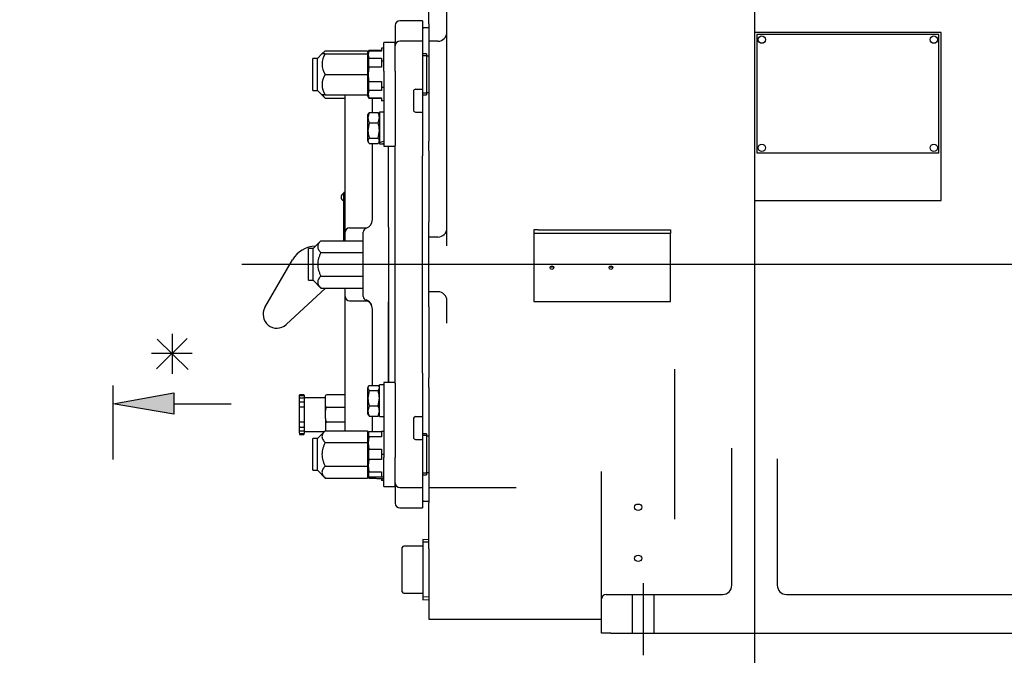
# Model space of a CAD drawing. Units: inches. Extents: x 0 to 17, y 0 to 11.
# Drawn here: x 8.9 to 12.2, y 2.9 to 5.1 of the extents above; entities that cross this region are included whole.
import ezdxf
from ezdxf import colors
from ezdxf.entities.mleader import LeaderData, LeaderLine
from ezdxf.enums import TextEntityAlignment as Align
from ezdxf.lldxf.tags import DXFTag
from ezdxf.math import Vec2, Vec3

# ---------------------------------------------------------------- set-up
doc = ezdxf.new("R2010")
doc.units = ezdxf.units.IN
doc.header["$MEASUREMENT"] = 0
for name, color, linetype in [('26662005_1', 7, 'Continuous'), ('31871070_3', 7, 'Continuous'), ('31871073', 7, 'Continuous'), ('31871075', 7, 'Continuous'), ('38115551_1', 7, 'Continuous'), ('38224610', 7, 'Continuous'), ('38243490_4', 7, 'Continuous'), ('38346625', 7, 'Continuous'), ('38421002', 7, 'Continuous'), ('38816141', 7, 'Continuous'), ('38819002', 7, 'Continuous'), ('B08045_15991', 7, 'Continuous'), ('BM^04_03_17000', 7, 'Continuous'), ('Default', 7, 'Continuous'), ('DV2_Default', 7, 'Continuous'), ('J08_15991', 7, 'Continuous'), ('P20_10009', 7, 'Continuous')]:
    doc.layers.add(name, color=color, linetype=linetype)
doc.styles.add('SEACAD_Arial', font='arial.ttf')
tags = doc.linetypes.add('CENTER2', pattern=[1.125, 0.75, -0.125, 0.125, -0.125]).pattern_tags.tags
tags[10:11] = [DXFTag(74, 4), DXFTag(75, 0), DXFTag(340, '0'), DXFTag(46, 0.0), DXFTag(50, 0.0), DXFTag(44, 0.0), DXFTag(45, 0.0)]
tags[8:9] = [DXFTag(74, 4), DXFTag(75, 0), DXFTag(340, '0'), DXFTag(46, 0.0), DXFTag(50, 0.0), DXFTag(44, 0.0), DXFTag(45, 0.0)]
tags[6:7] = [DXFTag(74, 4), DXFTag(75, 0), DXFTag(340, '0'), DXFTag(46, 0.0), DXFTag(50, 0.0), DXFTag(44, 0.0), DXFTag(45, 0.0)]
tags[4:5] = [DXFTag(74, 4), DXFTag(75, 0), DXFTag(340, '0'), DXFTag(46, 0.0), DXFTag(50, 0.0), DXFTag(44, 0.0), DXFTag(45, 0.0)]
tags = doc.linetypes.add('HIDDEN2', pattern=[0.1875, 0.125, -0.0625]).pattern_tags.tags
tags[6:7] = [DXFTag(74, 4), DXFTag(75, 0), DXFTag(340, '0'), DXFTag(46, 0.0), DXFTag(50, 0.0), DXFTag(44, 0.0), DXFTag(45, 0.0)]
tags[4:5] = [DXFTag(74, 4), DXFTag(75, 0), DXFTag(340, '0'), DXFTag(46, 0.0), DXFTag(50, 0.0), DXFTag(44, 0.0), DXFTag(45, 0.0)]
doc.dimstyles.new('Outline', dxfattribs={"dimtxt": 0.015625, "dimasz": 0.03125, "dimexe": 0.007812, "dimexo": 0.007812, "dimgap": 0.003906, "dimtad": 0, "dimtih": 1, "dimtoh": 1, "dimlfac": 8, "dimzin": 4, "dimdsep": 46, "dimtxsty": 'SEACAD_Arial', "dimblk1": '_SE_FILLED', "dimblk2": '_SE_FILLED', "dimsah": 1, "dimcen": 0.007812, "dimadec": 0, "dimazin": 0, "dimtfac": 1, "dimtdec": 1, "dimtofl": 0, "dimtmove": 0, "dimatfit": 3, "dimfxl": 1, "dimtolj": 1, "dimtzin": 4, "dimarcsym": 0})

# ---------------------------------------------------------------- blocks, each defined once
blk = doc.blocks.new('SEANNOT_GROUP4')
at = {"layer": 'Default', "color": 7, "linetype": 'CENTER2'}
blk.add_line((13.6784, 4.2192), (9.6203, 4.2192), dxfattribs=at)
blk = doc.blocks.new('SE1')
at = {"layer": 'DV2_Default', "linetype": 'Continuous'}
blk.add_hatch(color=7, dxfattribs=at).paths.add_polyline_path([(9.3869, 3.7786), (9.1784, 3.7411), (9.3869, 3.7055)])
at = {"layer": '26662005_1', "color": 7, "linetype": 'Continuous'}
for p, q in [((9.8182, 3.7673), (9.8182, 3.7703)), ((9.8182, 3.7614), (9.8182, 3.7673)), ((9.8182, 3.7586), (9.8182, 3.7614)), ((9.8182, 3.7512), (9.8182, 3.7585)), ((9.8182, 3.7481), (9.8182, 3.7512)), ((9.8326, 3.7715), (9.8194, 3.7715)), ((9.8326, 3.7685), (9.8194, 3.7685)), ((9.8326, 3.7597), (9.8194, 3.7597)), ((9.8338, 3.7703), (9.8338, 3.7673)), ((9.8338, 3.7673), (9.8338, 3.7614)), ((9.8338, 3.7614), (9.8338, 3.7586)), ((9.9051, 3.761), (9.8338, 3.761)), ((9.8338, 3.7585), (9.8338, 3.7512)), ((9.8338, 3.7512), (9.8338, 3.7481)), ((9.9076, 3.7172), (9.9076, 3.7675)), ((9.9744, 3.7713), (9.9113, 3.7713)), ((9.8182, 3.7446), (9.8182, 3.7481)), ((9.8182, 3.7363), (9.8182, 3.7448)), ((9.8182, 3.7332), (9.8182, 3.7363)), ((9.8182, 3.7289), (9.8182, 3.7332)), ((9.8182, 3.7275), (9.8182, 3.7289)), ((9.8182, 3.7182), (9.8182, 3.7275)), ((9.8182, 3.7155), (9.8182, 3.7182)), ((9.8182, 3.7106), (9.8182, 3.7155)), ((9.8326, 3.746), (9.8194, 3.746)), ((9.8326, 3.7288), (9.8194, 3.7288)), ((9.8338, 3.7481), (9.8338, 3.7446)), ((9.8338, 3.7448), (9.8338, 3.7363)), ((9.8338, 3.7363), (9.8338, 3.7332)), ((9.8338, 3.7332), (9.8338, 3.7289)), ((9.8338, 3.7289), (9.8338, 3.7275)), ((9.8338, 3.7275), (9.8338, 3.7182)), ((9.8338, 3.7182), (9.8338, 3.7155)), ((9.8338, 3.7155), (9.8338, 3.7106)), ((9.9076, 3.6899), (9.9076, 3.7172)), ((9.9113, 3.7296), (9.9744, 3.7296)), ((9.8182, 3.7084), (9.8182, 3.7106)), ((9.8182, 3.6987), (9.8182, 3.7084)), ((9.8182, 3.6965), (9.8182, 3.6987)), ((9.8182, 3.6916), (9.8182, 3.6965)), ((9.8182, 3.6889), (9.8182, 3.6916)), ((9.8182, 3.6796), (9.8182, 3.6889)), ((9.8338, 3.7106), (9.8338, 3.7084)), ((9.8338, 3.7084), (9.8338, 3.6987)), ((9.8338, 3.6987), (9.8338, 3.6965)), ((9.8338, 3.6965), (9.8338, 3.6916)), ((9.8338, 3.6916), (9.8338, 3.6889)), ((9.8338, 3.6889), (9.8338, 3.6796)), ((9.9076, 3.6899), (9.9076, 3.6485)), ((9.8182, 3.6782), (9.8182, 3.6796)), ((9.8182, 3.6739), (9.8182, 3.6782)), ((9.8182, 3.6708), (9.8182, 3.6739)), ((9.8182, 3.6623), (9.8182, 3.6708)), ((9.8182, 3.659), (9.8182, 3.6625)), ((9.8182, 3.6559), (9.8182, 3.659)), ((9.8182, 3.6486), (9.8182, 3.6559)), ((9.8182, 3.6457), (9.8182, 3.6485)), ((9.8194, 3.6783), (9.8326, 3.6783)), ((9.8194, 3.6611), (9.8326, 3.6611)), ((9.8338, 3.6796), (9.8338, 3.6782)), ((9.8338, 3.6782), (9.8338, 3.6739)), ((9.8338, 3.6739), (9.8338, 3.6708)), ((9.8338, 3.6708), (9.8338, 3.6623)), ((9.8338, 3.6625), (9.8338, 3.659)), ((9.8338, 3.659), (9.8338, 3.6559)), ((9.8338, 3.6559), (9.8338, 3.6486)), ((9.8338, 3.6485), (9.8338, 3.6457)), ((9.9744, 3.6775), (9.9113, 3.6775)), ((9.8182, 3.6398), (9.8182, 3.6457)), ((9.8182, 3.6398), (9.8182, 3.6368)), ((9.8194, 3.6474), (9.8326, 3.6474)), ((9.8194, 3.6386), (9.8326, 3.6386)), ((9.8194, 3.6355), (9.8326, 3.6355)), ((9.8338, 3.646), (9.9036, 3.646)), ((9.8338, 3.6457), (9.8338, 3.6398)), ((9.8338, 3.6368), (9.8338, 3.6398))]:
    blk.add_line(p, q, dxfattribs=at)
for centre, radius, start, end in [((9.8194, 3.7703), 0.00125, 90, 180), ((9.8194, 3.7673), 0.00125, 90, 180), ((9.8194, 3.7585), 0.00125, 90, 180), ((9.8326, 3.7703), 0.00125, 0, 90), ((9.8326, 3.7673), 0.00125, 0, 90), ((9.8326, 3.7585), 0.00125, 0, 90), ((9.9051, 3.7635), 0.0025, 270, 0), ((9.9113, 3.7675), 0.00375, 90, 180), ((9.8194, 3.7448), 0.00125, 90, 180), ((9.8194, 3.7275), 0.00125, 90, 180), ((9.8326, 3.7448), 0.00125, 0, 90), ((9.8326, 3.7275), 0.00125, 0, 90), ((9.8194, 3.6796), 0.00125, 180, 270), ((9.8194, 3.6623), 0.00125, 180, 270), ((9.8194, 3.6486), 0.00125, 180, 270), ((9.8326, 3.6796), 0.00125, 270, 360), ((9.8326, 3.6623), 0.00125, 270, 0), ((9.8326, 3.6486), 0.00125, 270, 0), ((9.8194, 3.6398), 0.00125, 180, 270), ((9.8194, 3.6368), 0.00125, 180, 270), ((9.8326, 3.6398), 0.00125, 270, 0), ((9.8326, 3.6368), 0.00125, 270, 0)]:
    blk.add_arc(centre, radius, start, end, dxfattribs=at)
for points, knots in [([(9.9113, 3.7296), (9.911, 3.7296), (9.9107, 3.7295), (9.9102, 3.7292), (9.91, 3.729), (9.9095, 3.7284), (9.9092, 3.7279), (9.9087, 3.7268), (9.9085, 3.7263), (9.9082, 3.7251), (9.9081, 3.7246), (9.9076, 3.7218), (9.9076, 3.7195), (9.9076, 3.7172)], [0, 0, 0, 0, 0.0625, 0.0625, 0.125, 0.125, 0.25, 0.25, 0.375, 0.375, 0.5, 0.5, 1, 1, 1, 1]), ([(9.9076, 3.6899), (9.9076, 3.6888), (9.9076, 3.6876), (9.9077, 3.6853), (9.9078, 3.6842), (9.9082, 3.6819), (9.9085, 3.6808), (9.9092, 3.6792), (9.9095, 3.6787), (9.91, 3.6781), (9.9102, 3.6779), (9.9107, 3.6776), (9.911, 3.6775), (9.9113, 3.6775)], [0, 0, 0, 0, 0.25, 0.25, 0.5, 0.5, 0.75, 0.75, 0.875, 0.875, 0.9375, 0.9375, 1, 1, 1, 1])]:
    blk.add_open_spline(points, degree=3, knots=knots, dxfattribs=at)
at = {"layer": '31871070_3', "color": 7, "linetype": 'Continuous'}
for p, q in [((10.0561, 4.9529), (10.0515, 4.9448)), ((10.0515, 4.9448), (10.0515, 4.9414)), ((10.0561, 4.9509), (10.0561, 4.9529)), ((10.099, 4.9529), (10.0561, 4.9529)), ((10.099, 4.9509), (10.0561, 4.9509)), ((10.099, 4.9613), (10.099, 4.9509)), ((10.1076, 4.9613), (10.099, 4.9613)), ((10.254, 4.9414), (10.2398, 4.9414)), ((10.254, 4.9414), (10.254, 4.8007)), ((10.2615, 4.9335), (10.254, 4.9335)), ((10.0515, 4.9245), (10.0515, 4.8869)), ((10.0561, 4.8955), (10.0561, 4.9264)), ((10.0561, 4.9264), (10.099, 4.9264)), ((10.099, 4.9264), (10.099, 4.9161)), ((10.099, 4.9161), (10.099, 4.8955)), ((10.1076, 4.9161), (10.099, 4.9161)), ((10.099, 4.8955), (10.0561, 4.8955)), ((10.0515, 4.8552), (10.0515, 4.8176)), ((10.0561, 4.8156), (10.0561, 4.8465)), ((10.0561, 4.8465), (10.099, 4.8465)), ((10.099, 4.8465), (10.099, 4.8259)), ((10.0515, 4.8007), (10.0515, 4.7973)), ((10.0515, 4.7973), (10.0561, 4.7892)), ((10.099, 4.8156), (10.0561, 4.8156)), ((10.099, 4.8259), (10.099, 4.8156)), ((10.1076, 4.8259), (10.099, 4.8259)), ((10.2398, 4.8007), (10.254, 4.8007)), ((10.254, 4.8085), (10.2615, 4.8085)), ((10.0561, 4.7911), (10.0561, 4.7892)), ((10.0561, 4.7911), (10.099, 4.7911)), ((10.0561, 4.7892), (10.099, 4.7892)), ((10.099, 4.7911), (10.099, 4.7808)), ((10.1076, 4.7808), (10.099, 4.7808)), ((10.054, 3.6454), (10.0515, 3.6411)), ((10.0515, 3.6393), (10.0515, 3.6171)), ((10.0561, 3.6276), (10.0561, 3.6454)), ((10.0561, 3.6454), (10.099, 3.6454)), ((10.099, 3.6276), (10.0561, 3.6276)), ((10.099, 3.6454), (10.099, 3.6276)), ((10.1076, 3.6454), (10.099, 3.6454)), ((10.254, 3.6376), (10.2398, 3.6376)), ((10.254, 3.6376), (10.254, 3.497)), ((10.2615, 3.6298), (10.254, 3.6298)), ((10.0515, 3.5896), (10.0515, 3.5451)), ((10.0561, 3.5495), (10.0561, 3.5852)), ((10.0561, 3.5852), (10.099, 3.5852)), ((10.099, 3.5852), (10.099, 3.5673)), ((10.099, 3.5495), (10.0561, 3.5495)), ((10.099, 3.5673), (10.099, 3.5495)), ((10.1076, 3.5673), (10.099, 3.5673)), ((10.0515, 3.5175), (10.0515, 3.4953)), ((10.0515, 3.4936), (10.054, 3.4892)), ((10.054, 3.4892), (10.0561, 3.4854)), ((10.0561, 3.4892), (10.0561, 3.507)), ((10.0561, 3.507), (10.099, 3.507)), ((10.099, 3.4892), (10.0561, 3.4892)), ((10.0561, 3.4874), (10.0561, 3.4854)), ((10.0561, 3.4874), (10.0747, 3.4874)), ((10.0561, 3.4854), (10.0789, 3.4854)), ((10.099, 3.507), (10.099, 3.4892)), ((10.1076, 3.4892), (10.099, 3.4892)), ((10.099, 3.4848), (10.099, 3.4771)), ((10.2398, 3.497), (10.254, 3.497)), ((10.254, 3.5048), (10.2615, 3.5048)), ((10.1076, 3.4771), (10.099, 3.4771))]:
    blk.add_line(p, q, dxfattribs=at)
at = {"layer": '31871070_3', "color": 7}
for p, q in [((10.254, 4.9352), (10.2398, 4.9352)), ((10.254, 4.8069), (10.2398, 4.8069)), ((10.254, 3.6314), (10.2398, 3.6314)), ((10.254, 3.5032), (10.2398, 3.5032))]:
    blk.add_line(p, q, dxfattribs=at)
at = {"layer": '31871070_3', "color": 7, "linetype": 'Continuous'}
for centre, radius, start, end in [((10.0897, 4.9387), 0.0357, 159.95, 200.05), ((10.0897, 4.8034), 0.0357, 159.95, 200.05), ((10.159, 3.6064), 0.105, 168.3449, 191.6551), ((10.159, 3.5282), 0.105, 168.3449, 191.6551), ((10.0897, 3.4997), 0.0357, 197.0808, 200.05)]:
    blk.add_arc(centre, radius, start, end, dxfattribs=at)
blk.add_open_spline([(10.0561, 4.8955), (10.0554, 4.8915), (10.0549, 4.8874), (10.0542, 4.8792), (10.054, 4.8751), (10.054, 4.8628), (10.0547, 4.8546), (10.0561, 4.8465)], degree=3, knots=[0, 0, 0, 0, 0.25, 0.25, 0.5, 0.5, 1, 1, 1, 1], dxfattribs=at)
at = {"layer": '31871073', "color": 7, "linetype": 'Continuous'}
for p, q in [((9.8952, 4.9414), (9.8796, 4.9257)), ((9.9061, 4.9522), (9.8952, 4.9414)), ((9.9061, 4.9414), (9.8952, 4.9414)), ((9.9061, 4.9522), (10.0515, 4.9522)), ((9.9061, 4.9414), (10.0515, 4.9414)), ((10.0515, 4.9522), (10.0515, 4.9448)), ((10.0515, 4.9414), (10.0515, 4.9255)), ((9.864, 4.8164), (9.864, 4.9257)), ((9.8796, 4.9257), (9.864, 4.9257)), ((9.8796, 4.8164), (9.8796, 4.9257)), ((9.9061, 4.871), (10.0515, 4.871)), ((10.0515, 4.8869), (10.0515, 4.871)), ((10.0515, 4.871), (10.0515, 4.8552)), ((9.864, 4.8164), (9.8796, 4.8164)), ((9.8796, 4.8164), (9.8952, 4.8007)), ((9.9061, 4.8007), (9.8952, 4.8007)), ((9.8952, 4.8007), (9.9061, 4.7898)), ((9.9061, 4.8007), (10.0515, 4.8007)), ((10.0515, 4.8166), (10.0515, 4.8007)), ((9.9061, 4.7898), (9.9744, 4.7898)), ((9.9061, 3.6485), (9.8796, 3.622)), ((9.9061, 3.6485), (10.0515, 3.6485)), ((10.0515, 3.6485), (10.0515, 3.6393)), ((9.864, 3.5126), (9.864, 3.622)), ((9.8796, 3.622), (9.864, 3.622)), ((9.8796, 3.5126), (9.8796, 3.622)), ((10.0515, 3.6171), (10.0515, 3.6079)), ((9.9061, 3.6079), (10.0515, 3.6079)), ((10.0515, 3.6079), (10.0515, 3.5896)), ((9.9061, 3.5267), (10.0515, 3.5267)), ((10.0515, 3.5451), (10.0515, 3.5267)), ((10.0515, 3.5267), (10.0515, 3.5175)), ((9.864, 3.5126), (9.8796, 3.5126)), ((9.8796, 3.5126), (9.9061, 3.4861)), ((9.9061, 3.4861), (10.0515, 3.4861)), ((10.0515, 3.4953), (10.0515, 3.4861))]:
    blk.add_line(p, q, dxfattribs=at)
for centre in [(9.9583, 4.9062), (9.9583, 4.8359)]:
    blk.add_arc(centre, 0.063, 146.052, 213.948, dxfattribs=at)
for points, knots in [([(9.9061, 4.9522), (9.9029, 4.9491), (9.9002, 4.9458), (9.8981, 4.9421), (9.8979, 4.9418), (9.8977, 4.9414)], [0, 0, 0, 0, 0.25, 0.25, 0.2759434, 0.2759434, 0.2759434, 0.2759434]), ([(9.8977, 4.8007), (9.8979, 4.8004), (9.898, 4.8001), (9.9002, 4.7963), (9.9029, 4.793), (9.9061, 4.7898)], [0.7276449, 0.7276449, 0.7276449, 0.7276449, 0.75, 0.75, 1, 1, 1, 1]), ([(9.9061, 3.6485), (9.9029, 3.6453), (9.9002, 3.6421), (9.8973, 3.637), (9.8966, 3.6353), (9.8955, 3.6318), (9.8952, 3.63), (9.8952, 3.6247), (9.8963, 3.6213), (9.9002, 3.6144), (9.9029, 3.6111), (9.9061, 3.6079)], [0, 0, 0, 0, 0.25, 0.25, 0.375, 0.375, 0.5, 0.5, 0.75, 0.75, 1, 1, 1, 1]), ([(9.9061, 3.6079), (9.9045, 3.6047), (9.903, 3.6015), (9.9004, 3.5949), (9.8992, 3.5916), (9.8973, 3.5848), (9.8965, 3.5814), (9.8957, 3.5762), (9.8955, 3.5744), (9.8953, 3.5708), (9.8952, 3.569), (9.8952, 3.5602), (9.8963, 3.5532), (9.8992, 3.543), (9.9004, 3.5396), (9.903, 3.5331), (9.9045, 3.5299), (9.9061, 3.5267)], [0, 0, 0, 0, 0.125, 0.125, 0.25, 0.25, 0.375, 0.375, 0.4375, 0.4375, 0.5, 0.5, 0.75, 0.75, 0.875, 0.875, 1, 1, 1, 1]), ([(9.9061, 3.5267), (9.9029, 3.5235), (9.9002, 3.5203), (9.8973, 3.5153), (9.8966, 3.5136), (9.8955, 3.5101), (9.8952, 3.5083), (9.8952, 3.5029), (9.8963, 3.4995), (9.9002, 3.4926), (9.9029, 3.4893), (9.9061, 3.4861)], [0, 0, 0, 0, 0.25, 0.25, 0.375, 0.375, 0.5, 0.5, 0.75, 0.75, 1, 1, 1, 1])]:
    blk.add_open_spline(points, degree=3, knots=knots, dxfattribs=at)
at = {"layer": '31871075', "color": 7, "linetype": 'Continuous'}
for p, q in [((9.8916, 4.3004), (9.8651, 4.2739)), ((9.8916, 4.3004), (10.0369, 4.3004)), ((9.8494, 4.1645), (9.8494, 4.2739)), ((9.8651, 4.2739), (9.8494, 4.2739)), ((9.8651, 4.1645), (9.8651, 4.2739)), ((9.8916, 4.2598), (10.0369, 4.2598)), ((9.8494, 4.1645), (9.8651, 4.1645)), ((9.8651, 4.1645), (9.8916, 4.138)), ((9.8916, 4.1786), (10.0369, 4.1786)), ((9.8916, 4.138), (10.0369, 4.138))]:
    blk.add_line(p, q, dxfattribs=at)
for points, knots in [([(9.8916, 4.3004), (9.8884, 4.2972), (9.8857, 4.2939), (9.8828, 4.2889), (9.882, 4.2872), (9.881, 4.2837), (9.8807, 4.2819), (9.8807, 4.2766), (9.8818, 4.2731), (9.8856, 4.2662), (9.8884, 4.263), (9.8916, 4.2598)], [0, 0, 0, 0, 0.25, 0.25, 0.375, 0.375, 0.5, 0.5, 0.75, 0.75, 1, 1, 1, 1]), ([(9.8916, 4.2598), (9.89, 4.2566), (9.8885, 4.2534), (9.8859, 4.2469), (9.8847, 4.2435), (9.8818, 4.2333), (9.8807, 4.2263), (9.8807, 4.2174), (9.8808, 4.2156), (9.881, 4.2121), (9.8812, 4.2103), (9.882, 4.2051), (9.8828, 4.2017), (9.8847, 4.1949), (9.8859, 4.1916), (9.8885, 4.185), (9.89, 4.1817), (9.8916, 4.1786)], [0, 0, 0, 0, 0.125, 0.125, 0.25, 0.25, 0.5, 0.5, 0.5625, 0.5625, 0.625, 0.625, 0.75, 0.75, 0.875, 0.875, 1, 1, 1, 1]), ([(9.8916, 4.1786), (9.8884, 4.1754), (9.8857, 4.1722), (9.8828, 4.1671), (9.882, 4.1654), (9.881, 4.1619), (9.8807, 4.1601), (9.8807, 4.1548), (9.8818, 4.1513), (9.8856, 4.1445), (9.8884, 4.1412), (9.8916, 4.138)], [0, 0, 0, 0, 0.25, 0.25, 0.375, 0.375, 0.5, 0.5, 0.75, 0.75, 1, 1, 1, 1])]:
    blk.add_open_spline(points, degree=3, knots=knots, dxfattribs=at)
at = {"layer": '38115551_1', "color": 7, "linetype": 'Continuous'}
for p, q in [((10.1076, 4.8818), (10.1076, 4.981)), ((10.1467, 4.981), (10.1076, 4.981)), ((10.1467, 4.8818), (10.1467, 4.981)), ((10.1076, 4.8818), (10.1076, 4.6932)), ((10.1467, 4.8818), (10.1467, 4.6932)), ((10.1076, 4.6932), (10.1076, 4.6246)), ((10.1467, 4.6932), (10.1467, 4.6268)), ((10.1076, 4.6246), (10.1467, 4.6246)), ((10.1076, 3.8137), (10.1076, 3.7451)), ((10.1467, 3.8137), (10.1076, 3.8137)), ((10.1467, 3.8116), (10.1467, 3.7451)), ((10.1076, 3.7451), (10.1076, 3.5566)), ((10.1467, 3.7451), (10.1467, 3.5566)), ((10.1076, 3.4573), (10.1076, 3.5566)), ((10.1467, 3.4573), (10.1467, 3.5566)), ((10.1076, 3.4573), (10.1467, 3.4573))]:
    blk.add_line(p, q, dxfattribs=at)
at = {"layer": '38224610', "color": 7, "linetype": 'Continuous'}
for p, q in [((10.324, 5.0317), (10.324, 5.9121)), ((10.2615, 5.0451), (10.2615, 5.1045)), ((10.2615, 5.0451), (10.2615, 4.985)), ((10.324, 4.7342), (10.324, 5.0317)), ((12.019, 5.0154), (11.379, 5.0154)), ((11.379, 5.0154), (11.379, 4.4379)), ((12.019, 4.4379), (12.019, 5.0154)), ((10.2615, 4.985), (10.2615, 4.8726)), ((10.2927, 4.985), (10.2615, 4.985)), ((10.2615, 4.8726), (10.2615, 4.6926)), ((10.324, 4.2824), (10.324, 4.7342)), ((10.2615, 4.6926), (10.2615, 4.642)), ((10.2615, 4.6088), (10.2615, 4.642)), ((10.2615, 4.6088), (10.2615, 4.3648)), ((11.379, 4.4379), (12.019, 4.4379)), ((10.2615, 4.3129), (10.2615, 4.3648)), ((10.6365, 4.3378), (10.6215, 4.338)), ((10.6215, 4.338), (10.6215, 4.3247)), ((11.0902, 4.3247), (10.6215, 4.3247)), ((10.6215, 4.3247), (10.6215, 4.0913)), ((10.6365, 4.3378), (11.0902, 4.3378)), ((11.0902, 4.3378), (11.0902, 4.3247)), ((11.0902, 4.0913), (11.0902, 4.3247)), ((10.2615, 4.1254), (10.2615, 4.3129)), ((10.2927, 4.3129), (10.2615, 4.3129)), ((10.2615, 4.0735), (10.2615, 4.1254)), ((10.2927, 4.1254), (10.2615, 4.1254)), ((10.324, 4.018), (10.324, 4.0942)), ((10.6215, 4.0913), (11.0902, 4.0913)), ((10.2615, 4.0735), (10.2615, 3.8295)), ((11.1058, 3.8292), (11.1058, 3.8596)), ((10.2615, 3.7963), (10.2615, 3.8295)), ((11.1058, 3.3453), (11.1058, 3.8292)), ((10.2615, 3.7963), (10.2615, 3.7458)), ((10.2615, 3.7458), (10.2615, 3.5658)), ((11.3008, 3.1179), (11.3008, 3.5889)), ((10.2615, 3.5658), (10.2615, 3.4534)), ((11.4571, 3.552), (11.4571, 3.1179)), ((10.8546, 3.0945), (10.8546, 3.5087)), ((10.2615, 3.4534), (10.2615, 3.401)), ((10.2615, 3.4534), (10.5611, 3.4534)), ((10.2615, 3.3713), (10.2615, 3.401)), ((10.2615, 3.2429), (10.2615, 3.3713)), ((10.2615, 3.2429), (10.2615, 3.0017)), ((10.8546, 3.071), (10.8546, 3.0945)), ((10.8702, 3.0867), (10.8858, 3.0867)), ((10.8858, 3.0867), (11.2696, 3.0867)), ((11.4883, 3.0867), (12.4483, 3.0867)), ((10.8546, 2.9542), (10.8546, 3.071)), ((10.2615, 3.0017), (10.8546, 3.0017)), ((10.8858, 2.9542), (10.8546, 2.9542)), ((10.8858, 2.9542), (12.4483, 2.9542))]:
    blk.add_line(p, q, dxfattribs=at)
for centre, radius, start, end in [((10.2927, 5.0162), 0.0312, 270, 0), ((10.2927, 4.3442), 0.0312, 270, 0), ((10.2927, 4.0942), 0.0312, 0, 90), ((10.8747, 3.4984), 0.0208, 193.8472, 194.0086), ((11.2696, 3.1179), 0.0312, 270, 0), ((11.4883, 3.1179), 0.0312, 180, 270), ((10.8702, 3.071), 0.0156, 90, 180)]:
    blk.add_arc(centre, radius, start, end, dxfattribs=at)
for centre, major_axis, ratio in [((10.684, 4.208), (0.0065, 0), 0.933622), ((10.8865, 4.208), (0.0065, 0), 0.933622), ((10.9796, 3.3859), (0.0125, 0), 0.866025), ((10.9796, 3.2106), (0.0125, 0), 0.866025)]:
    blk.add_ellipse(centre, major_axis=major_axis, ratio=ratio, dxfattribs=at)
for centre, major_axis, ratio, start_param, end_param in [((10.684, 4.2165), (0.0065, 0), 0.933622, 3.918461, 5.506317), ((10.8865, 4.2165), (0.0065, 0), 0.933622, 3.918461, 5.506317), ((10.2927, 4.0942), (0.0313, 0), 0.99976, 0, 1.570796), ((10.8391, 3.4907), (-0.0154, -0.0026), 0.852378, 3.103521, 3.14001)]:
    blk.add_ellipse(centre, major_axis=major_axis, ratio=ratio, start_param=start_param, end_param=end_param, dxfattribs=at)
blk.add_open_spline([(10.5571, 3.4534), (10.5584, 3.4534), (10.5597, 3.4534), (10.561, 3.4534)], degree=3, dxfattribs=at)
at = {"layer": '38243490_4', "color": 7, "linetype": 'Continuous'}
for p, q in [((10.1467, 5.0392), (10.1467, 4.981)), ((10.2398, 5.0548), (10.1623, 5.0548)), ((10.2398, 5.0548), (10.2398, 4.985)), ((10.2615, 5.0312), (10.2436, 5.0312)), ((10.2398, 4.985), (10.1623, 4.985)), ((10.2398, 4.985), (10.2398, 4.8722)), ((10.2398, 4.8722), (10.2398, 4.82)), ((10.2086, 4.8123), (10.2086, 4.7495)), ((10.2164, 4.82), (10.2398, 4.82)), ((10.2398, 4.82), (10.2398, 4.8162)), ((10.2398, 4.8162), (10.2398, 4.8076)), ((10.2398, 4.8076), (10.2398, 4.7448)), ((10.2164, 4.7417), (10.2398, 4.7417)), ((10.2398, 4.7448), (10.2398, 4.7417)), ((10.2398, 4.7417), (10.2398, 4.693)), ((10.2398, 4.693), (10.2398, 4.6304)), ((10.2398, 4.6304), (10.2398, 4.592)), ((10.1232, 4.3472), (10.1232, 4.6246)), ((10.1467, 4.585), (10.1467, 4.6268)), ((10.1467, 3.8533), (10.1467, 4.585)), ((10.2398, 3.8464), (10.2398, 4.592)), ((10.1232, 3.8137), (10.1232, 4.0912)), ((10.1467, 3.8116), (10.1467, 3.8533)), ((10.2398, 3.8464), (10.2398, 3.808)), ((10.2398, 3.808), (10.2398, 3.7454)), ((10.2398, 3.7454), (10.2398, 3.6967)), ((10.2086, 3.6889), (10.2086, 3.6261)), ((10.2164, 3.6967), (10.2398, 3.6967)), ((10.2398, 3.6967), (10.2398, 3.6935)), ((10.2398, 3.6935), (10.2398, 3.6307)), ((10.2164, 3.6183), (10.2398, 3.6183)), ((10.2398, 3.6307), (10.2398, 3.6222)), ((10.2398, 3.6222), (10.2398, 3.6183)), ((10.2398, 3.6183), (10.2398, 3.5662)), ((10.2398, 3.5662), (10.2398, 3.4534)), ((10.1467, 3.4573), (10.1467, 3.3992)), ((10.1623, 3.4534), (10.2398, 3.4534)), ((10.2398, 3.4534), (10.2398, 3.3835)), ((10.1623, 3.3835), (10.2398, 3.3835)), ((10.2436, 3.4071), (10.2615, 3.4071))]:
    blk.add_line(p, q, dxfattribs=at)
for centre, radius, start, end in [((10.1623, 5.0392), 0.0156, 90, 180), ((10.2436, 5.035), 0.00375, 180, 270), ((10.1623, 4.9694), 0.0156, 90, 180), ((10.1623, 3.469), 0.0156, 180, 270), ((10.1623, 3.3992), 0.0156, 180, 270), ((10.2436, 3.4034), 0.00375, 90, 180)]:
    blk.add_arc(centre, radius, start, end, dxfattribs=at)
for centre, major_axis, start_param, end_param in [((10.2164, 4.8123), (-0.00781, 0), 4.712389, 6.283185), ((10.2164, 4.7495), (0.00781, 0), 3.141593, 4.712389), ((10.2164, 3.6889), (-0.00781, 0), 4.712389, 6.283185), ((10.2164, 3.6261), (0.00781, 0), 3.141593, 4.712389)]:
    blk.add_ellipse(centre, major_axis=major_axis, ratio=0.995236, start_param=start_param, end_param=end_param, dxfattribs=at)
at = {"layer": '38346625', "color": 7, "linetype": 'Continuous'}
for p, q in [((10.099, 4.9535), (10.0832, 4.9535)), ((9.9744, 4.3754), (9.9744, 4.8007)), ((10.0682, 4.7399), (10.0682, 4.7892)), ((10.0682, 4.3721), (10.0682, 4.6344)), ((10.1232, 4.3472), (10.1232, 4.6246)), ((9.9744, 4.3292), (9.9744, 4.3754)), ((9.9744, 4.3004), (9.9744, 4.3292)), ((9.9894, 4.3442), (10.0492, 4.3442)), ((10.0369, 4.1092), (10.0369, 4.3292)), ((10.1232, 4.3472), (10.1232, 4.3358)), ((10.1232, 4.3358), (10.1232, 4.1026)), ((9.9744, 4.1092), (9.9744, 4.138)), ((9.9744, 4.0629), (9.9744, 4.1092)), ((9.9894, 4.0942), (10.0492, 4.0942)), ((10.1232, 4.1026), (10.1232, 4.0912)), ((10.1232, 4.0912), (10.1232, 3.8137)), ((9.9744, 3.6485), (9.9744, 4.0629)), ((10.0682, 3.804), (10.0682, 4.0662)), ((10.0682, 3.6454), (10.0682, 3.6985)), ((10.0832, 3.4848), (10.1076, 3.4848))]:
    blk.add_line(p, q, dxfattribs=at)
for centre, radius, start, end in [((10.0832, 4.9385), 0.015, 90, 106.7435), ((10.0369, 4.3729), 0.0313, 288.9246, 0), ((9.9894, 4.3292), 0.015, 90, 180), ((10.0519, 4.3292), 0.015, 108.9246, 180), ((9.9894, 4.1092), 0.015, 180, 270), ((10.0519, 4.1092), 0.015, 180, 251.0754), ((10.0519, 4.1092), 0.015, 246.1788, 253.569), ((10.0341, 4.0664), 0.0341, 359.7127, 67.5703), ((10.0369, 4.0654), 0.0313, 0, 71.0754), ((10.0832, 3.4998), 0.015, 225.0403, 270)]:
    blk.add_arc(centre, radius, start, end, dxfattribs=at)
at = {"layer": '38421002', "color": 7, "linetype": 'Continuous'}
for p, q in [((9.6995, 4.0707), (9.7942, 4.2348)), ((9.9073, 4.138), (9.7719, 4.0129))]:
    blk.add_line(p, q, dxfattribs=at)
for centre, radius, start, end in [((9.8754, 4.1879), 0.0937, 91.5515, 150), ((9.7401, 4.0473), 0.0469, 150, 312.7274)]:
    blk.add_arc(centre, radius, start, end, dxfattribs=at)
at = {"layer": '38816141', "color": 7, "linetype": 'Continuous'}
for p in [(9.9706, 4.3004), (9.9744, 4.4654)]:
    blk.add_line(p, (9.9706, 4.4654), dxfattribs=at)
at = {"layer": '38819002', "color": 7, "linetype": 'Continuous'}
for p, q in [((12.0115, 5.0079), (11.3865, 5.0079)), ((11.3865, 5.0079), (11.3865, 4.6017)), ((12.0115, 4.6017), (12.0115, 5.0079)), ((11.3865, 4.6017), (12.0115, 4.6017))]:
    blk.add_line(p, q, dxfattribs=at)
at = {"layer": 'B08045_15991', "color": 7, "linetype": 'Continuous'}
for p, q in [((10.0571, 4.7399), (10.0529, 4.7225)), ((10.0546, 4.7364), (10.0529, 4.7336)), ((10.0529, 4.7225), (10.0529, 4.7336)), ((10.0571, 4.7399), (10.0879, 4.7399)), ((10.092, 4.7336), (10.0903, 4.7364)), ((10.0529, 4.6788), (10.0529, 4.7225)), ((10.0571, 4.7052), (10.0529, 4.6788)), ((10.0571, 4.7052), (10.0879, 4.7052)), ((10.0879, 4.7052), (10.092, 4.7225)), ((10.0529, 4.6434), (10.0529, 4.6788)), ((10.0879, 4.6524), (10.092, 4.6788)), ((10.0529, 4.6434), (10.0529, 4.6407)), ((10.0529, 4.6407), (10.0546, 4.6378)), ((10.0571, 4.6524), (10.0879, 4.6524)), ((10.0571, 4.6344), (10.0879, 4.6344)), ((10.0903, 4.6378), (10.092, 4.6407)), ((10.0546, 3.8005), (10.0529, 3.7977)), ((10.0529, 3.7977), (10.0529, 3.795)), ((10.0529, 3.7596), (10.0529, 3.795)), ((10.0571, 3.7859), (10.0529, 3.7596)), ((10.0571, 3.804), (10.0879, 3.804)), ((10.0571, 3.7859), (10.0879, 3.7859)), ((10.092, 3.7977), (10.0903, 3.8005)), ((10.0529, 3.7158), (10.0529, 3.7596)), ((10.0879, 3.7332), (10.092, 3.7596)), ((10.0571, 3.7332), (10.0529, 3.7158)), ((10.0529, 3.7048), (10.0529, 3.7158)), ((10.0571, 3.7332), (10.0879, 3.7332)), ((10.0879, 3.6985), (10.092, 3.7158)), ((10.0529, 3.7048), (10.0546, 3.7019)), ((10.0571, 3.6985), (10.0879, 3.6985)), ((10.0903, 3.7019), (10.092, 3.7048))]:
    blk.add_line(p, q, dxfattribs=at)
for centre, radius, start, end in [((10.0505, 4.7218), 0.0415, 1.0457, 25.8414), ((10.0945, 4.7233), 0.0415, 181.0457, 205.8414), ((10.0006, 4.6779), 0.0914, 0.5407, 17.3323), ((10.1444, 4.6797), 0.0914, 180.5407, 197.3323), ((10.0671, 4.6445), 0.0142, 184.2755, 225.0896), ((10.0778, 4.6445), 0.0142, 314.9108, 332.4641), ((10.0671, 3.7939), 0.0142, 134.9104, 175.7245), ((10.0778, 3.7939), 0.0142, 27.5359, 45.0892), ((10.0006, 3.7587), 0.0914, 0.5407, 17.3323), ((10.1444, 3.7604), 0.0914, 180.5407, 197.3323), ((10.0945, 3.7166), 0.0415, 181.0457, 205.8414), ((10.0505, 3.7151), 0.0415, 1.0457, 25.8414)]:
    blk.add_arc(centre, radius, start, end, dxfattribs=at)
for points in [[(10.0545, 4.7363), (10.0552, 4.7375), (10.0561, 4.7387), (10.0571, 4.7399)], [(10.0879, 4.7399), (10.0889, 4.7387), (10.0897, 4.7375), (10.0904, 4.7363)], [(10.0571, 3.6985), (10.0561, 3.6996), (10.0552, 3.7008), (10.0545, 3.702)], [(10.0904, 3.702), (10.0897, 3.7008), (10.0889, 3.6996), (10.0879, 3.6985)]]:
    blk.add_open_spline(points, degree=3, dxfattribs=at)
for points, knots in [([(10.0571, 4.6524), (10.0558, 4.651), (10.0548, 4.6495), (10.0537, 4.6472), (10.0534, 4.6465), (10.053, 4.6449), (10.0529, 4.6442), (10.0529, 4.6434)], [0, 0, 0, 0, 0.5, 0.5, 0.75, 0.75, 1, 1, 1, 1]), ([(10.092, 4.6434), (10.092, 4.6442), (10.0919, 4.6449), (10.0915, 4.6465), (10.0912, 4.6472), (10.0902, 4.6495), (10.0891, 4.651), (10.0879, 4.6524)], [0, 0, 0, 0, 0.25, 0.25, 0.5, 0.5, 1, 1, 1, 1]), ([(10.0529, 3.795), (10.0529, 3.7942), (10.053, 3.7934), (10.0534, 3.7919), (10.0537, 3.7911), (10.0548, 3.7889), (10.0558, 3.7874), (10.0571, 3.7859)], [0, 0, 0, 0, 0.25, 0.25, 0.5, 0.5, 1, 1, 1, 1]), ([(10.0879, 3.7859), (10.0891, 3.7874), (10.0902, 3.7889), (10.0912, 3.7911), (10.0915, 3.7919), (10.0919, 3.7934), (10.092, 3.7942), (10.092, 3.795)], [0, 0, 0, 0, 0.5, 0.5, 0.75, 0.75, 1, 1, 1, 1])]:
    blk.add_open_spline(points, degree=3, knots=knots, dxfattribs=at)
at = {"layer": 'BM^04_03_17000', "color": 7, "linetype": 'Continuous'}
for centre in [(11.404, 4.9904), (11.994, 4.9904), (11.404, 4.6192), (11.994, 4.6192)]:
    blk.add_circle(centre, 0.0126, dxfattribs=at)
blk.add_arc((9.9735, 4.4498), 0.013, 102.8882, 257.1118, dxfattribs=at)
at = {"layer": 'DV2_Default', "color": 7, "linetype": 'Continuous'}
for p, q in [((9.327, 3.8602), (9.4332, 3.9644)), ((9.4364, 3.8586), (9.3301, 3.9628)), ((9.3811, 3.9814), (9.3811, 3.844)), ((9.4501, 3.913), (9.3107, 3.913)), ((9.1784, 3.55), (9.1784, 3.8033)), ((9.1784, 3.7411), (9.3869, 3.7786)), ((9.3869, 3.7786), (9.3869, 3.7055)), ((9.3869, 3.7055), (9.1784, 3.7411)), ((9.3869, 3.7411), (9.5838, 3.7411))]:
    blk.add_line(p, q, dxfattribs=at)
at = {"layer": 'DV2_Default', "color": 7, "linetype": 'CENTER2'}
blk.add_line((10.9965, 3.1256), (10.9965, 2.8776), dxfattribs=at)
at = {"layer": 'DV2_Default', "color": 7, "linetype": 'HIDDEN2'}
for p, q in [((10.959, 3.0867), (10.959, 2.9542)), ((11.034, 3.0867), (11.034, 2.9542))]:
    blk.add_line(p, q, dxfattribs=at)
at = {"layer": 'J08_15991', "color": 7, "linetype": 'Continuous'}
for p, q in [((10.092, 4.7417), (10.092, 4.6374)), ((10.1076, 4.7417), (10.092, 4.7417)), ((10.092, 4.6374), (10.092, 4.6328)), ((10.092, 4.6328), (10.092, 4.6326)), ((10.092, 4.6326), (10.1076, 4.6326)), ((10.092, 3.6967), (10.092, 3.8058)), ((10.1076, 3.8058), (10.092, 3.8058)), ((10.092, 3.6967), (10.1076, 3.6967))]:
    blk.add_line(p, q, dxfattribs=at)
for centre, major_axis, start_param, end_param in [((10.0842, 4.6871), (0.0936, 0.0253), 4.656466, 4.824322), ((10.1154, 4.6871), (-0.0936, -0.0253), 1.181493, 1.349349)]:
    blk.add_ellipse(centre, major_axis=major_axis, ratio=0.516531, start_param=start_param, end_param=end_param, dxfattribs=at)
at = {"layer": 'P20_10009', "color": 7, "linetype": 'Continuous'}
for p, q in [((10.1708, 3.1717), (10.1708, 3.2475)), ((10.2386, 3.2525), (10.1758, 3.2525)), ((10.2411, 3.275), (10.2411, 3.0683)), ((10.2615, 3.2742), (10.2411, 3.275)), ((10.1708, 3.0958), (10.1708, 3.1717)), ((10.1758, 3.0908), (10.2386, 3.0908)), ((10.2411, 3.0683), (10.2615, 3.0692))]:
    blk.add_line(p, q, dxfattribs=at)
at = {"layer": 'P20_10009', "color": 7}
for p, q in [((10.2611, 3.2655), (10.2411, 3.2663)), ((10.2611, 3.0779), (10.2411, 3.077))]:
    blk.add_line(p, q, dxfattribs=at)
at = {"layer": 'P20_10009', "color": 7, "linetype": 'Continuous'}
for centre, radius, start, end in [((10.1758, 3.2475), 0.005, 90, 180), ((10.2386, 3.255), 0.0025, 270, 0), ((10.1758, 3.0958), 0.005, 180, 270), ((10.2386, 3.0883), 0.0025, 0, 90)]:
    blk.add_arc(centre, radius, start, end, dxfattribs=at)
blk = doc.blocks.new('DMBLK134')
at = {"layer": 'Default', "linetype": 'Continuous'}
for points in [[(10.7465, 2.4804), (10.9965, 2.5221), (10.7465, 2.5638)], [(11.629, 2.4804), (11.629, 2.5638), (11.379, 2.5221)]]:
    blk.add_hatch(color=7, dxfattribs=at).paths.add_polyline_path(points)
at = {"layer": 'Default', "color": 7, "linetype": 'Continuous'}
for p, q in [((11.379, 6.7733), (11.379, 2.4596)), ((10.9965, 2.8151), (10.9965, 2.4596)), ((10.9965, 2.5221), (10.6489, 2.5221)), ((11.879, 2.5221), (11.379, 2.5221))]:
    blk.add_line(p, q, dxfattribs=at)
at = {"layer": 'Default', "color": 7, "linetype": 'Continuous', "style": 'SEACAD_Arial'}
for s, p in [('3.06', (10.1326, 2.6783)), ('[', (10.0212, 2.4908)), (']', (10.5375, 2.4908)), ('77,7', (10.1326, 2.4908))]:
    blk.add_text(s, height=0.125, dxfattribs=at).set_placement(p, align=Align.TOP_LEFT)
blk = doc.blocks.new('_SE_FILLED')
at = {"color": 0}
blk.add_line((0, 0), (-1, 0), dxfattribs=at)
blk.add_solid([(0, 0), (-1, -0.1665), (-1, 0.1665), (0, 0)], dxfattribs=at)
blk = doc.blocks.new('DMBLK137')
at = {"layer": 'Default', "linetype": 'Continuous'}
for points in [[(9.632, 8.4933), (9.382, 8.4517), (9.632, 8.41)], [(13.5772, 8.4933), (13.5772, 8.41), (13.8272, 8.4517)]]:
    blk.add_hatch(color=7, dxfattribs=at).paths.add_polyline_path(points)
at = {"layer": 'Default', "color": 7, "linetype": 'Continuous'}
for p, q in [((9.382, 6.5004), (9.382, 8.5142)), ((13.8272, 4.3958), (13.8272, 8.5142)), ((9.382, 8.4517), (11.2106, 8.4517)), ((11.9986, 8.4517), (13.8272, 8.4517))]:
    blk.add_line(p, q, dxfattribs=at)
at = {"layer": 'Default', "color": 7, "linetype": 'Continuous', "style": 'SEACAD_Arial'}
for s, p in [('35.56', (11.3845, 8.6079)), ('[', (11.2731, 8.4204)), ('903,3', (11.3845, 8.4204)), (']', (11.8872, 8.4204))]:
    blk.add_text(s, height=0.125, dxfattribs=at).set_placement(p, align=Align.TOP_LEFT)
blk = doc.blocks.new('_Dot')
at = {"color": 0, "linetype": 'ByBlock', "lineweight": -2}
blk.add_line((-0.5, 0), (-1, 0), dxfattribs=at)
at = {"color": 0, "linetype": 'ByBlock', "const_width": 0.5}
blk.add_lwpolyline([(-0.25, 0, 1), (0.25, 0, 1)], format="xyb", close=True, dxfattribs=at)

msp = doc.modelspace()

# ---------------------------------------------------------------- block references
at = {"layer": 'Default'}
for name in ['SE1', 'SEANNOT_GROUP4']:
    msp.add_blockref(name, (0, 0), dxfattribs=at)

# ---------------------------------------------------------------- dimensions: what is measured, and where the dimension line sits
at = {"layer": 'Default', "color": 7, "linetype": 'Continuous'}
for base, p1, p2, picture, middle in [((13.8272, 8.4517), (9.382, 6.4379), (13.8272, 4.3333), 'DMBLK137', (11.6046, 8.4517)), ((10.9965, 2.5221), (11.379, 6.8254), (10.9965, 2.8776), 'DMBLK134', (10.6489, 2.5221))]:
    dim = msp.add_linear_dim(base=base, p1=p1, p2=p2, text='\\A1;<>', dimstyle='Outline', override={"dimtxt": 0.125, "dimasz": 0.25, "dimexe": 0.0625, "dimexo": 0.0625, "dimgap": 0.03125, "dimpost": '\\X', "dimcen": 0.0625}, dxfattribs=at)
    dim.commit()
    dim.dimension.update_dxf_attribs({"geometry": picture, "text_midpoint": middle, "dimtype": 160})

# ---------------------------------------------------------------- leaders
ml = msp.add_multileader_mtext('Standard', dxfattribs=at)
ml.set_content('{\\pxsm0.9;\\fMicrosoft Sans Serif|b0||i0||c0|p34;\\W1.;19023\\P}', color=256)
ml.set_leader_properties()
ml.set_arrow_properties(name='DOT')
ml.build(insert=Vec2(0, 0))
ml.multileader.update_dxf_attribs({"leader_type": 0, "dogleg_length": 0, "arrow_head_size": 0.188})
ctx = ml.context
ctx.base_point, ctx.char_height, ctx.arrow_head_size, ctx.landing_gap_size = Vec3(10.0958, 10.4426), 0.188, 0.188, 0.094
ctx.text_align_type = 1
notes = []
notes.append((ctx, [(0, (0, 0, 0), (0, 0), (1, 0), 1, [])]))
ctx.mtext.insert, ctx.mtext.alignment = Vec3(10.5308, 10.5382), 2
ml = msp.add_multileader_mtext('Standard', dxfattribs=at)
ml.set_content('{\\pxsm0.9;\\fHelvetica-Narrow|b0||i0||c0|p34;\\W1.;1\\P}', color=256)
ml.set_leader_properties()
ml.set_arrow_properties(name='DOT')
ml.build(insert=Vec2(0, 0))
ml.multileader.update_dxf_attribs({"leader_type": 0, "dogleg_length": 0, "arrow_head_size": 0.09})
ctx = ml.context
ctx.base_point, ctx.char_height, ctx.arrow_head_size, ctx.landing_gap_size = Vec3(11.9878, 10.3932), 0.09, 0.09, 0.045
notes.append((ctx, [(0, (0, 0, 0), (0, 0), (1, 0), 1, [])]))
ctx.mtext.insert = Vec3(12.0778, 10.4382)
ml = msp.add_multileader_mtext('Standard', dxfattribs=at)
ml.set_content('{\\pxsm0.9;\\fHelvetica-Narrow|b0||i0||c0|p34;\\W1.;1\\P}', color=256)
ml.set_leader_properties()
ml.set_arrow_properties(name='DOT')
ml.build(insert=Vec2(0, 0))
ml.multileader.update_dxf_attribs({"leader_type": 0, "dogleg_length": 0, "arrow_head_size": 0.09})
ctx = ml.context
ctx.base_point, ctx.char_height, ctx.arrow_head_size, ctx.landing_gap_size = Vec3(11.6315, 10.3903), 0.09, 0.09, 0.045
notes.append((ctx, [(0, (0, 0, 0), (0, 0), (1, 0), 1, [])]))
ctx.mtext.insert = Vec3(11.7215, 10.4353)
for ctx, leaders in notes:
    for number, flags, end, landing, length, lines in leaders:
        leader = LeaderData()
        leader.index, (leader.has_last_leader_line, leader.has_dogleg_vector, leader.attachment_direction) = number, flags
        leader.last_leader_point, leader.dogleg_vector, leader.dogleg_length = Vec3(end), Vec3(landing), length
        for number, points, colour, breaks in lines:
            line = LeaderLine()
            line.index, line.vertices, line.color, line.breaks = number, Vec3.list(points), colors.encode_raw_color(colour), breaks
            leader.lines.append(line)
        ctx.leaders.append(leader)

doc.saveas('drawing.dxf')
